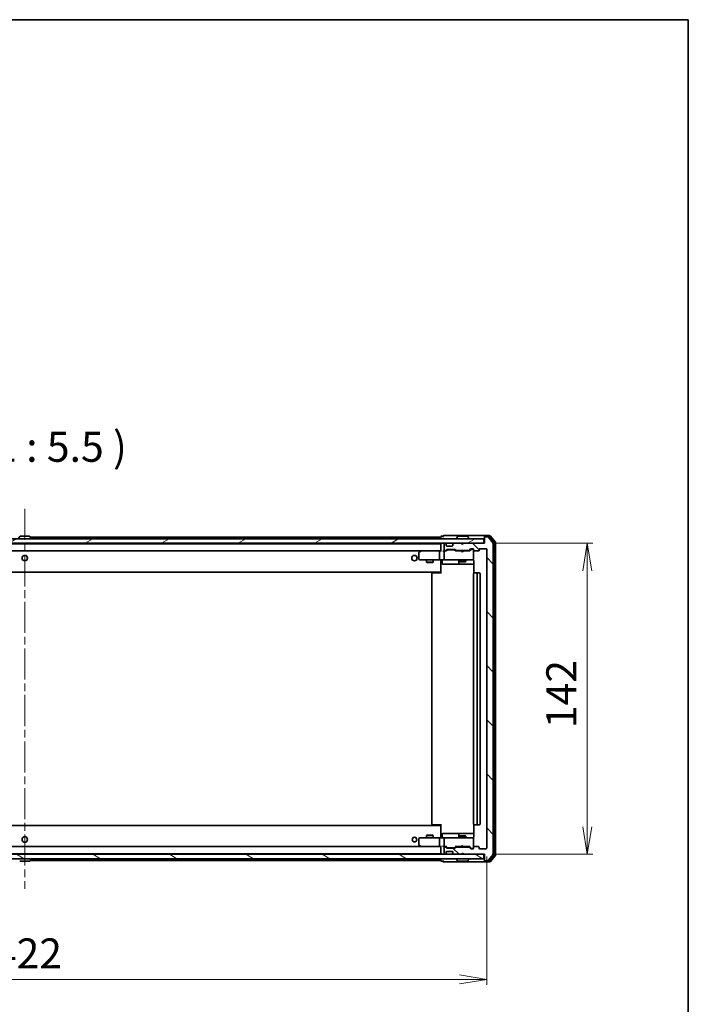
# Model space of a CAD drawing. Units: millimetres. Extents: x 36 to 9676, y 20 to 1566.
# Drawn here: x 2869 to 3174, y 1116 to 1566 of the extents above; entities that cross this region are included whole.
import ezdxf

# ---------------------------------------------------------------- set-up
doc = ezdxf.new("R2010")
doc.units = ezdxf.units.MM
doc.header["$LTSCALE"] = 2.5
doc.linetypes.add('CHAIN', pattern=[0.3543, 0.2362, -0.0295, 0.0591, -0.0295])
doc.layers.get('Defpoints').update_dxf_attribs({"lineweight": 25})
for name, color, linetype, lineweight in [('Border (ISO)', 7, 'Continuous', 35), ('Centerline (ISO)', 131, 'Continuous', 18), ('Dimension (ISO)', 7, 'Continuous', 18), ('Hatch (ISO)', 1, 'Continuous', 18), ('Symbol (ISO)', 7, 'Continuous', 18), ('Visible (ISO)', 7, 'Continuous', 35)]:
    doc.layers.add(name, color=color, linetype=linetype, lineweight=lineweight)
doc.styles.add('Note Text (TK)', font='MS PGothic.ttf')
doc.dimstyles.new('Default - Method 1b (TK)', dxfattribs={"dimscale": 2.5, "dimtxt": 2.5, "dimasz": 2.5, "dimexe": 1, "dimexo": 1.5, "dimgap": 1, "dimtad": 1, "dimdsep": 46, "dimtxsty": 'Note Text (TK)', "dimblk": 'OPEN', "dimcen": 0.09, "dimdle": 5, "dimclrd": 100, "dimclre": 100, "dimclrt": 7, "dimadec": 1, "dimazin": 1, "dimtfac": 1, "dimtmove": 0, "dimatfit": 3, "dimldrblk": 'OPEN', "dimfxl": 1, "dimtolj": 1, "dimlwd": -1, "dimlwe": -1, "dimarcsym": 0})

# ---------------------------------------------------------------- blocks, each defined once
blk = doc.blocks.new('Borders tk図枠')
at = {"layer": 'Border (ISO)'}
for p, q in [((14.5, 289), (405.5, 289)), ((405.5, 289), (405.5, 8))]:
    blk.add_line(p, q, dxfattribs=at)
blk = doc.blocks.new('_Open')
at = {"color": 0, "linetype": 'ByBlock', "lineweight": -2}
for p, q in [((-1, 0.167), (0, 0)), ((-1, -0.167), (0, 0)), ((0, 0), (-1, 0))]:
    blk.add_line(p, q, dxfattribs=at)
blk = doc.blocks.new('*D36')
at = {"layer": 'Defpoints', "color": 0}
for p in [(2660.18, 1187.21), (3082.18, 1187.21), (3082.18, 1127.31)]:
    blk.add_point(p, dxfattribs=at)
at = {"layer": 'Dimension (ISO)', "color": 100}
for p, q in [((2660.18, 1183.46), (2660.18, 1124.81)), ((3082.18, 1183.46), (3082.18, 1124.81)), ((2672.68, 1127.31), (3069.68, 1127.31))]:
    blk.add_line(p, q, dxfattribs=at)
at = {"layer": 'Dimension (ISO)', "color": 100, "xscale": 12.5, "yscale": 12.5, "zscale": 12.5, "rotation": 180}
blk.add_blockref('_Open', (2660.18, 1127.31), dxfattribs=at)
at = {"layer": 'Dimension (ISO)', "color": 100, "xscale": 12.5, "yscale": 12.5, "zscale": 12.5}
blk.add_blockref('_Open', (3082.18, 1127.31), dxfattribs=at)
at = {"layer": 'Dimension (ISO)', "color": 7, "insert": (2857.1, 1139.16), "char_height": 6.25, "attachment_point": 4, "style": 'Note Text (TK)'}
blk.add_mtext('\\A1;\\fMS PGothic|b0|i0;{\\H13.6950;422}', dxfattribs=at)
blk = doc.blocks.new('*D37')
at = {"layer": 'Defpoints', "color": 0}
for p in [(3080.88, 1326.41), (3128.09, 1326.41), (3080.88, 1184.41)]:
    blk.add_point(p, dxfattribs=at)
at = {"layer": 'Dimension (ISO)', "color": 100}
for p, q in [((3084.63, 1326.41), (3130.59, 1326.41)), ((3128.09, 1196.91), (3128.09, 1313.91)), ((3084.63, 1184.41), (3130.59, 1184.41))]:
    blk.add_line(p, q, dxfattribs=at)
at = {"layer": 'Dimension (ISO)', "color": 100, "xscale": 12.5, "yscale": 12.5, "zscale": 12.5}
for p, rotation in [((3128.09, 1326.41), 90), ((3128.09, 1184.41), 270)]:
    blk.add_blockref('_Open', p, dxfattribs=dict(at, rotation=rotation))
at = {"layer": 'Dimension (ISO)', "color": 7, "insert": (3116.24, 1242.02), "char_height": 6.25, "attachment_point": 4, "rotation": 90, "style": 'Note Text (TK)'}
blk.add_mtext('\\A1;\\fMS PGothic|b0|i0;{\\H13.6950;142}', dxfattribs=at)

msp = doc.modelspace()

# ---------------------------------------------------------------- hatches: boundary and pattern name
at = {"layer": 'Hatch (ISO)'}
h = msp.add_hatch(dxfattribs=at)
h.set_pattern_fill('ANSI31', color=256, scale=139.7, angle=-14.999978, style=0)
h.set_pattern_definition([(30, (944, -24), (-8.73126, 15.12297), [])])
h.paths.add_polyline_path([(2661.4836, 1328.4084), (2661.4836, 1326.4084), (3080.8836, 1326.4084), (3080.8836, 1328.4084)])
h = msp.add_hatch(dxfattribs=at)
h.set_pattern_fill('ANSI31', color=256, scale=139.7, angle=90.00021, style=0)
h.set_pattern_definition([(135.0002, (944, -24), (-12.34781, -12.3479), [])])
edge = h.paths.add_edge_path()
edge.add_ellipse((3081.4836, 1329.1084), major_axis=(-0.3, 0), ratio=1, start_angle=270, end_angle=360)
edge.add_line((3081.1836, 1329.1084), (3081.1836, 1326.4084))
edge.add_line((3081.1836, 1326.4084), (3071.6836, 1326.4084))
edge.add_line((3071.6836, 1326.4084), (3071.1836, 1325.9084))
edge.add_line((3071.1836, 1325.9084), (3070.6836, 1326.4084))
edge.add_line((3070.6836, 1326.4084), (3067.3079, 1326.4084))
edge.add_ellipse((3067.3079, 1326.1084), major_axis=(-0.3, 0), ratio=1, start_angle=270, end_angle=315)
edge.add_line((3067.0957, 1326.3205), (3066.7715, 1325.9963))
edge.add_ellipse((3066.9836, 1325.7841), major_axis=(-0.2121, -0.2121), ratio=1, start_angle=270, end_angle=315)
edge.add_line((3066.6836, 1325.7841), (3066.6836, 1325.4084))
edge.add_ellipse((3066.3836, 1325.4084), major_axis=(0, -0.3), ratio=1, start_angle=0, end_angle=90, ccw=False)
edge.add_line((3066.3836, 1325.1084), (3063.9836, 1325.1084))
edge.add_ellipse((3063.9836, 1325.4084), major_axis=(-0.3, 0), ratio=1, start_angle=0, end_angle=90, ccw=False)
edge.add_line((3063.6836, 1325.4084), (3063.6836, 1325.7841))
edge.add_ellipse((3063.3836, 1325.7841), major_axis=(0, 0.3), ratio=1, start_angle=270, end_angle=315)
edge.add_line((3063.5957, 1325.9963), (3063.2715, 1326.3205))
edge.add_ellipse((3063.0594, 1326.1084), major_axis=(-0.2121, 0.2121), ratio=1, start_angle=270, end_angle=315)
edge.add_line((3063.0594, 1326.4084), (3062.9836, 1326.4084))
edge.add_ellipse((3062.9836, 1326.1084), major_axis=(-0.3, 0), ratio=1, start_angle=270, end_angle=360)
edge.add_line((3062.6836, 1326.1084), (3062.6836, 1323.4084))
edge.add_ellipse((3062.9836, 1323.4084), major_axis=(0, -0.3), ratio=1, start_angle=270, end_angle=360)
edge.add_line((3062.9836, 1323.1084), (3063.3594, 1323.1084))
edge.add_ellipse((3063.3594, 1323.4084), major_axis=(0.3, 0), ratio=1, start_angle=270, end_angle=315)
edge.add_line((3063.5715, 1323.1963), (3063.8957, 1323.5205))
edge.add_ellipse((3064.1079, 1323.3084), major_axis=(0.2121, 0.2121), ratio=1, start_angle=45, end_angle=90, ccw=False)
edge.add_line((3064.1079, 1323.6084), (3067.6094, 1323.6084))
edge.add_ellipse((3067.6094, 1323.3084), major_axis=(0.3, 0), ratio=1, start_angle=45, end_angle=90, ccw=False)
edge.add_line((3067.8215, 1323.5205), (3068.1457, 1323.1963))
edge.add_ellipse((3068.3579, 1323.4084), major_axis=(0.2121, -0.2121), ratio=1, start_angle=270, end_angle=315)
edge.add_line((3068.3579, 1323.1084), (3074.0094, 1323.1084))
edge.add_ellipse((3074.0094, 1323.4084), major_axis=(0.3, 0), ratio=1, start_angle=270, end_angle=315)
edge.add_line((3074.2215, 1323.1963), (3074.8457, 1323.8205))
edge.add_ellipse((3075.0579, 1323.6084), major_axis=(0.2121, 0.2121), ratio=1, start_angle=45, end_angle=90, ccw=False)
edge.add_line((3075.0579, 1323.9084), (3075.8836, 1323.9084))
edge.add_ellipse((3075.8836, 1323.6084), major_axis=(0.3, 0), ratio=1, start_angle=0, end_angle=90, ccw=False)
edge.add_line((3076.1836, 1323.6084), (3076.1836, 1323.2084))
edge.add_ellipse((3076.4836, 1323.2084), major_axis=(0, -0.3), ratio=1, start_angle=270, end_angle=360)
edge.add_line((3076.4836, 1322.9084), (3078.3836, 1322.9084))
edge.add_ellipse((3078.3836, 1323.2084), major_axis=(0.3, 0), ratio=1, start_angle=270, end_angle=360)
edge.add_line((3078.6836, 1323.2084), (3078.6836, 1323.6084))
edge.add_ellipse((3078.9836, 1323.6084), major_axis=(0, 0.3), ratio=1, start_angle=0, end_angle=90, ccw=False)
edge.add_line((3078.9836, 1323.9084), (3081.8836, 1323.9084))
edge.add_ellipse((3081.8836, 1323.6084), major_axis=(0.3, 0), ratio=1, start_angle=0, end_angle=90, ccw=False)
edge.add_line((3082.1836, 1323.6084), (3082.1836, 1187.2084))
edge.add_ellipse((3081.8836, 1187.2084), major_axis=(0, -0.3), ratio=1, start_angle=0, end_angle=90, ccw=False)
edge.add_line((3081.8836, 1186.9084), (3078.9836, 1186.9084))
edge.add_ellipse((3078.9836, 1187.2084), major_axis=(-0.3, 0), ratio=1, start_angle=0, end_angle=90, ccw=False)
edge.add_line((3078.6836, 1187.2084), (3078.6836, 1187.6084))
edge.add_ellipse((3078.3836, 1187.6084), major_axis=(0, 0.3), ratio=1, start_angle=270, end_angle=360)
edge.add_line((3078.3836, 1187.9084), (3076.4836, 1187.9084))
edge.add_ellipse((3076.4836, 1187.6084), major_axis=(-0.3, 0), ratio=1, start_angle=270, end_angle=360)
edge.add_line((3076.1836, 1187.6084), (3076.1836, 1187.2084))
edge.add_ellipse((3075.8836, 1187.2084), major_axis=(0, -0.3), ratio=1, start_angle=0, end_angle=90, ccw=False)
edge.add_line((3075.8836, 1186.9084), (3075.0579, 1186.9084))
edge.add_ellipse((3075.0579, 1187.2084), major_axis=(-0.3, 0), ratio=1, start_angle=45, end_angle=90, ccw=False)
edge.add_line((3074.8457, 1186.9963), (3074.2215, 1187.6205))
edge.add_ellipse((3074.0094, 1187.4084), major_axis=(-0.2121, 0.2121), ratio=1, start_angle=270, end_angle=315)
edge.add_line((3074.0094, 1187.7084), (3068.3579, 1187.7084))
edge.add_ellipse((3068.3579, 1187.4084), major_axis=(-0.3, 0), ratio=1, start_angle=270, end_angle=315)
edge.add_line((3068.1457, 1187.6205), (3067.8215, 1187.2963))
edge.add_ellipse((3067.6094, 1187.5084), major_axis=(-0.2121, -0.2121), ratio=1, start_angle=45, end_angle=90, ccw=False)
edge.add_line((3067.6094, 1187.2084), (3064.1079, 1187.2084))
edge.add_ellipse((3064.1079, 1187.5084), major_axis=(-0.3, 0), ratio=1, start_angle=45, end_angle=90, ccw=False)
edge.add_line((3063.8957, 1187.2963), (3063.5715, 1187.6205))
edge.add_ellipse((3063.3594, 1187.4084), major_axis=(-0.2121, 0.2121), ratio=1, start_angle=270, end_angle=315)
edge.add_line((3063.3594, 1187.7084), (3062.9836, 1187.7084))
edge.add_ellipse((3062.9836, 1187.4084), major_axis=(-0.3, 0), ratio=1, start_angle=270, end_angle=360)
edge.add_line((3062.6836, 1187.4084), (3062.6836, 1184.7084))
edge.add_ellipse((3062.9836, 1184.7084), major_axis=(0, -0.3), ratio=1, start_angle=270, end_angle=360)
edge.add_line((3062.9836, 1184.4084), (3063.0594, 1184.4084))
edge.add_ellipse((3063.0594, 1184.7084), major_axis=(0.3, 0), ratio=1, start_angle=270, end_angle=315)
edge.add_line((3063.2715, 1184.4963), (3063.5957, 1184.8205))
edge.add_ellipse((3063.3836, 1185.0327), major_axis=(0.2121, 0.2121), ratio=1, start_angle=270, end_angle=315)
edge.add_line((3063.6836, 1185.0327), (3063.6836, 1185.4084))
edge.add_ellipse((3063.9836, 1185.4084), major_axis=(0, 0.3), ratio=1, start_angle=0, end_angle=90, ccw=False)
edge.add_line((3063.9836, 1185.7084), (3066.3836, 1185.7084))
edge.add_ellipse((3066.3836, 1185.4084), major_axis=(0.3, 0), ratio=1, start_angle=0, end_angle=90, ccw=False)
edge.add_line((3066.6836, 1185.4084), (3066.6836, 1185.0327))
edge.add_ellipse((3066.9836, 1185.0327), major_axis=(0, -0.3), ratio=1, start_angle=270, end_angle=315)
edge.add_line((3066.7715, 1184.8205), (3067.0957, 1184.4963))
edge.add_ellipse((3067.3079, 1184.7084), major_axis=(0.2121, -0.2121), ratio=1, start_angle=270, end_angle=315)
edge.add_line((3067.3079, 1184.4084), (3070.6836, 1184.4084))
edge.add_line((3070.6836, 1184.4084), (3071.1836, 1184.9084))
edge.add_line((3071.1836, 1184.9084), (3071.6836, 1184.4084))
edge.add_line((3071.6836, 1184.4084), (3081.1836, 1184.4084))
edge.add_line((3081.1836, 1184.4084), (3081.1836, 1181.7084))
edge.add_ellipse((3081.4836, 1181.7084), major_axis=(0, -0.3), ratio=1, start_angle=270, end_angle=360)
edge.add_line((3081.4836, 1181.4084), (3082.5431, 1181.4084))
edge.add_ellipse((3082.5431, 1181.7084), major_axis=(0.3, 0), ratio=1, start_angle=270, end_angle=320.194429)
edge.add_line((3082.7736, 1181.5163), (3085.1141, 1184.325))
edge.add_ellipse((3084.8836, 1184.517), major_axis=(0.1921, 0.2305), ratio=1, start_angle=270, end_angle=309.805571)
edge.add_line((3085.1836, 1184.517), (3085.1836, 1326.2998))
edge.add_ellipse((3084.8836, 1326.2998), major_axis=(0, 0.3), ratio=1, start_angle=270, end_angle=309.805571)
edge.add_line((3085.1141, 1326.4918), (3082.7736, 1329.3005))
edge.add_ellipse((3082.5431, 1329.1084), major_axis=(-0.1921, 0.2305), ratio=1, start_angle=270, end_angle=320.194429)
edge.add_line((3082.5431, 1329.4084), (3081.4836, 1329.4084))
h = msp.add_hatch(dxfattribs=at)
h.set_pattern_fill('ANSI31', color=256, scale=139.7, angle=105.000246, style=0)
h.set_pattern_definition([(150.00025, (944, -24), (-8.73119, -15.123), [])])
h.paths.add_polyline_path([(2661.4836, 1184.4084), (2661.4836, 1182.4084), (3080.8836, 1182.4084), (3080.8836, 1184.4084)])

# ---------------------------------------------------------------- linework, layer by layer
at = {"layer": 'Centerline (ISO)', "linetype": 'CHAIN', "ltscale": 23.990969}
msp.add_line((2871.1836, 1342.1584), (2871.1836, 1168.6584), dxfattribs=at)
at = {"layer": 'Visible (ISO)'}
for p, q in [((3080.8836, 1328.4084), (2661.4836, 1328.4084)), ((2661.4836, 1326.4084), (3080.8836, 1326.4084)), ((2868.8745, 1329.5174), (2868.3159, 1328.6581)), ((2873.3251, 1329.6084), (2869.0422, 1329.6084)), ((2869.6836, 1326.2084), (2869.6836, 1326.4084)), ((2872.6836, 1326.2084), (2872.6836, 1326.4084)), ((2873.4928, 1329.5174), (2874.0513, 1328.6581)), ((3061.1836, 1329.2084), (2873.6936, 1329.2084)), ((2874.0836, 1328.5084), (2874.0836, 1328.5491)), ((3061.1836, 1329.3084), (3061.1836, 1329.2084)), ((3061.1836, 1329.2084), (3061.1836, 1328.9084)), ((3061.1836, 1328.9084), (3061.1836, 1328.4084)), ((3061.1836, 1326.4084), (3061.1836, 1326.2084)), ((3062.1836, 1329.6084), (3061.4836, 1329.6084)), ((3066.1836, 1329.9084), (3062.4836, 1329.9084)), ((3063.0594, 1326.4084), (3062.9836, 1326.4084)), ((3063.5957, 1325.9963), (3063.2715, 1326.3205)), ((3081.4836, 1329.9084), (3066.1836, 1329.9084)), ((3067.0957, 1326.3205), (3066.7715, 1325.9963)), ((3070.6836, 1326.4084), (3067.3079, 1326.4084)), ((3068.2836, 1328.5084), (3068.2836, 1328.5491)), ((3068.8745, 1329.5174), (3068.3159, 1328.6581)), ((3073.3251, 1329.6084), (3069.0422, 1329.6084)), ((3071.1836, 1325.9084), (3070.6836, 1326.4084)), ((3071.6836, 1326.4084), (3071.1836, 1325.9084)), ((3081.1836, 1326.4084), (3071.6836, 1326.4084)), ((3073.4928, 1329.5174), (3074.0513, 1328.6581)), ((3074.0836, 1328.5084), (3074.0836, 1328.5491)), ((3080.8836, 1326.4084), (3080.8836, 1328.4084)), ((3081.1836, 1329.3084), (3081.1836, 1329.6084)), ((3081.1836, 1329.3084), (3081.1836, 1329.1084)), ((3081.1836, 1329.1084), (3081.1836, 1326.4084)), ((3083.5431, 1329.9084), (3081.4836, 1329.9084)), ((3083.1423, 1329.6084), (3081.4836, 1329.6084)), ((3082.5431, 1329.4084), (3081.4836, 1329.4084)), ((3085.1141, 1326.4918), (3082.7736, 1329.3005)), ((3085.6141, 1326.8108), (3083.3727, 1329.5005)), ((3086.1141, 1326.9918), (3083.7736, 1329.8005)), ((3085.1836, 1184.517), (3085.1836, 1326.2998)), ((3085.6836, 1184.198), (3085.6836, 1326.6188)), ((3086.1836, 1184.017), (3086.1836, 1326.7998)), ((3061.1836, 1326.2084), (2681.1836, 1326.2084)), ((2681.5594, 1322.9084), (3060.8079, 1322.9084)), ((3051.1836, 1322.0584), (3051.1836, 1319.2084)), ((3052.037, 1322.8484), (3051.3036, 1322.2984)), ((3052.117, 1322.9084), (3052.037, 1322.8484)), ((3052.247, 1322.6084), (3052.0914, 1322.764)), ((3060.8079, 1322.9084), (3052.217, 1322.9084)), ((3060.6836, 1322.6084), (3060.6836, 1319.2084)), ((3061.1836, 1322.9084), (3060.8079, 1322.9084)), ((3061.1836, 1326.2084), (3061.1836, 1326.1084)), ((3061.1836, 1326.1084), (3061.1836, 1322.8205)), ((3062.9836, 1322.9084), (3062.6079, 1322.9084)), ((3062.6836, 1326.1084), (3062.6836, 1323.4084)), ((3062.6836, 1322.6084), (3062.6836, 1319.2084)), ((3062.9836, 1323.1084), (3063.3594, 1323.1084)), ((3063.8597, 1322.9084), (3062.9836, 1322.9084)), ((3063.5715, 1323.1963), (3063.8957, 1323.5205)), ((3063.6162, 1325.9758), (3063.5957, 1325.9963)), ((3063.6836, 1325.4084), (3063.6836, 1325.7841)), ((3063.6836, 1322.9084), (3064.0957, 1323.3205)), ((3066.3836, 1325.1084), (3063.9836, 1325.1084)), ((3064.1079, 1323.6084), (3067.6094, 1323.6084)), ((3064.4513, 1323.4084), (3064.3079, 1323.4084)), ((3067.2659, 1323.4084), (3064.4513, 1323.4084)), ((3066.6836, 1325.7841), (3066.6836, 1325.4084)), ((3066.7715, 1325.9963), (3066.751, 1325.9758)), ((3067.4093, 1323.4084), (3067.2659, 1323.4084)), ((3067.6215, 1323.3205), (3068.0336, 1322.9084)), ((3067.8215, 1323.5205), (3068.1457, 1323.1963)), ((3070.6836, 1322.9084), (3067.8575, 1322.9084)), ((3068.3579, 1323.1084), (3074.0094, 1323.1084)), ((3069.6836, 1323.1084), (3069.6836, 1322.9084)), ((3070.7436, 1322.8484), (3070.6836, 1322.9084)), ((3071.1836, 1322.4084), (3070.7436, 1322.8484)), ((3071.1836, 1322.4084), (3071.6236, 1322.8484)), ((3071.6836, 1322.9084), (3071.6236, 1322.8484)), ((3074.5097, 1322.9084), (3071.6836, 1322.9084)), ((3072.6836, 1323.1084), (3072.6836, 1322.9084)), ((3074.2215, 1323.1963), (3074.8457, 1323.8205)), ((3074.3336, 1322.9084), (3075.0457, 1323.6205)), ((3075.0579, 1323.9084), (3075.8836, 1323.9084)), ((3075.3944, 1323.7084), (3075.2579, 1323.7084)), ((3075.8836, 1323.7084), (3075.3944, 1323.7084)), ((3076.1836, 1323.6084), (3076.1836, 1323.2084)), ((3076.1836, 1319.2084), (3076.1836, 1323.2084)), ((3076.4836, 1322.9084), (3078.3836, 1322.9084)), ((3078.6836, 1323.2084), (3078.6836, 1323.6084)), ((3078.9836, 1323.9084), (3081.8836, 1323.9084)), ((3082.1836, 1323.6084), (3082.1836, 1187.2084)), ((3051.4836, 1318.9084), (3052.247, 1318.9084)), ((3052.247, 1318.9084), (3060.8079, 1318.9084)), ((3054.6836, 1318.9084), (3054.6836, 1317.8584)), ((3054.6836, 1317.8584), (3057.6836, 1317.8584)), ((3054.9903, 1317.705), (3054.6836, 1317.8584)), ((3057.3769, 1317.705), (3054.9903, 1317.705)), ((3057.3769, 1317.705), (3057.6836, 1317.8584)), ((3057.6836, 1318.9084), (3057.6836, 1317.8584)), ((3062.9836, 1318.9084), (3060.8079, 1318.9084)), ((3061.1836, 1318.6834), (3061.1836, 1318.9007)), ((3061.1836, 1318.6834), (3061.1836, 1313.5084)), ((3061.7849, 1318.6084), (3061.7849, 1317.2084)), ((3062.9836, 1318.9084), (3063.8018, 1318.9084)), ((3063.8018, 1318.9084), (3074.9982, 1318.9084)), ((3069.3891, 1318.6084), (3069.3891, 1317.2084)), ((3069.6836, 1318.9084), (3069.6836, 1318.0584)), ((3069.6836, 1318.0584), (3072.6836, 1318.0584)), ((3069.9903, 1317.905), (3069.6836, 1318.0584)), ((3072.3769, 1317.905), (3069.9903, 1317.905)), ((3072.3769, 1317.905), (3072.6836, 1318.0584)), ((3072.6836, 1318.9084), (3072.6836, 1318.0584)), ((3074.9982, 1318.9084), (3075.8836, 1318.9084)), ((3076.1836, 1319.1851), (3076.1836, 1319.2084)), ((3076.2734, 1318.4084), (3076.2734, 1312.8225)), ((2681.1836, 1313.2084), (3061.1836, 1313.2084)), ((3057.4836, 1312.9084), (3057.5422, 1312.9084)), ((3058.2493, 1312.9084), (3057.5422, 1312.9084)), ((3058.2493, 1312.9084), (3058.3907, 1312.9084)), ((3060.7694, 1312.9084), (3058.3907, 1312.9084)), ((3060.7694, 1312.9084), (3061.1836, 1312.9084)), ((3060.9336, 1312.9084), (3060.9336, 1313.2084)), ((3061.1836, 1313.5084), (3061.1836, 1313.2943)), ((3061.1836, 1312.6084), (3061.1836, 1313.2943)), ((3062.0849, 1316.9084), (3066.0146, 1316.9084)), ((3066.0146, 1316.9084), (3069.6891, 1316.9084)), ((3069.6891, 1316.9084), (3069.8607, 1316.9084)), ((3069.8607, 1316.9084), (3076.2734, 1316.9084)), ((3076.4836, 1312.9084), (3076.5422, 1312.9084)), ((3077.2493, 1312.9084), (3076.5422, 1312.9084)), ((3077.2493, 1312.9084), (3077.3907, 1312.9084)), ((3077.5836, 1312.9084), (3077.3907, 1312.9084)), ((3078.8836, 1312.9084), (3077.5836, 1312.9084)), ((3057.1836, 1312.6084), (3057.1836, 1198.2084)), ((3076.1836, 1312.6084), (3076.1836, 1198.2084)), ((3077.8836, 1198.2084), (3077.8836, 1312.6084)), ((3079.1836, 1198.2084), (3079.1836, 1312.6084)), ((3061.1836, 1197.6084), (2681.1836, 1197.6084)), ((3057.5422, 1197.9084), (3057.4836, 1197.9084)), ((3057.5422, 1197.9084), (3058.2493, 1197.9084)), ((3058.3907, 1197.9084), (3058.2493, 1197.9084)), ((3058.3907, 1197.9084), (3060.7694, 1197.9084)), ((3061.1836, 1197.9084), (3060.7694, 1197.9084)), ((3060.9336, 1197.6084), (3060.9336, 1197.9084)), ((3061.1836, 1197.5225), (3061.1836, 1198.2084)), ((3061.1836, 1197.5225), (3061.1836, 1197.3084)), ((3061.1836, 1197.3084), (3061.1836, 1192.1334)), ((3076.2734, 1197.9943), (3076.2734, 1192.4084)), ((3076.5422, 1197.9084), (3076.4836, 1197.9084)), ((3076.5422, 1197.9084), (3077.2493, 1197.9084)), ((3077.3907, 1197.9084), (3077.2493, 1197.9084)), ((3077.3907, 1197.9084), (3077.5836, 1197.9084)), ((3077.5836, 1197.9084), (3078.8836, 1197.9084)), ((3051.1836, 1191.6084), (3051.1836, 1188.7584)), ((3052.247, 1191.9084), (3051.4836, 1191.9084)), ((3060.8079, 1191.9084), (3052.247, 1191.9084)), ((3054.9903, 1193.1118), (3054.6836, 1192.9584)), ((3057.6836, 1192.9584), (3054.6836, 1192.9584)), ((3054.6836, 1191.9084), (3054.6836, 1192.9584)), ((3054.9903, 1193.1118), (3057.3769, 1193.1118)), ((3057.3769, 1193.1118), (3057.6836, 1192.9584)), ((3057.6836, 1191.9084), (3057.6836, 1192.9584)), ((3060.6836, 1191.6084), (3060.6836, 1188.2084)), ((3060.8079, 1191.9084), (3062.9836, 1191.9084)), ((3061.1836, 1191.9161), (3061.1836, 1192.1334)), ((3061.7849, 1192.2084), (3061.7849, 1193.6084)), ((3066.0146, 1193.9084), (3062.0849, 1193.9084)), ((3062.6836, 1191.6084), (3062.6836, 1188.2084)), ((3063.8018, 1191.9084), (3062.9836, 1191.9084)), ((3074.9982, 1191.9084), (3063.8018, 1191.9084)), ((3069.6891, 1193.9084), (3066.0146, 1193.9084)), ((3069.3891, 1193.6084), (3069.3891, 1192.2084)), ((3069.9903, 1192.9118), (3069.6836, 1192.7584)), ((3072.6836, 1192.7584), (3069.6836, 1192.7584)), ((3069.6836, 1191.9084), (3069.6836, 1192.7584)), ((3069.8607, 1193.9084), (3069.6891, 1193.9084)), ((3076.2734, 1193.9084), (3069.8607, 1193.9084)), ((3069.9903, 1192.9118), (3072.3769, 1192.9118)), ((3072.3769, 1192.9118), (3072.6836, 1192.7584)), ((3072.6836, 1191.9084), (3072.6836, 1192.7584)), ((3075.8836, 1191.9084), (3074.9982, 1191.9084)), ((3076.1836, 1191.6084), (3076.1836, 1191.6317)), ((3076.1836, 1187.6084), (3076.1836, 1191.6084)), ((3060.8079, 1187.9084), (2681.5594, 1187.9084)), ((3051.3036, 1188.5184), (3052.037, 1187.9684)), ((3052.037, 1187.9684), (3052.117, 1187.9084)), ((3052.247, 1188.2084), (3052.0914, 1188.0528)), ((3052.217, 1187.9084), (3060.8079, 1187.9084)), ((3060.8079, 1187.9084), (3061.1836, 1187.9084)), ((3061.1836, 1187.9963), (3061.1836, 1184.7084)), ((3062.6079, 1187.9084), (3062.9836, 1187.9084)), ((3062.6836, 1187.4084), (3062.6836, 1184.7084)), ((3062.9836, 1187.9084), (3063.8597, 1187.9084)), ((3063.3594, 1187.7084), (3062.9836, 1187.7084)), ((3063.8957, 1187.2963), (3063.5715, 1187.6205)), ((3064.0957, 1187.4963), (3063.6836, 1187.9084)), ((3067.6094, 1187.2084), (3064.1079, 1187.2084)), ((3064.3079, 1187.4084), (3064.4513, 1187.4084)), ((3064.4513, 1187.4084), (3067.2659, 1187.4084)), ((3067.2659, 1187.4084), (3067.4093, 1187.4084)), ((3067.6215, 1187.4963), (3068.0336, 1187.9084)), ((3068.1457, 1187.6205), (3067.8215, 1187.2963)), ((3067.8575, 1187.9084), (3070.6836, 1187.9084)), ((3074.0094, 1187.7084), (3068.3579, 1187.7084)), ((3069.6836, 1187.7084), (3069.6836, 1187.9084)), ((3070.6836, 1187.9084), (3070.7436, 1187.9684)), ((3071.1836, 1188.4084), (3070.7436, 1187.9684)), ((3071.1836, 1188.4084), (3071.6236, 1187.9684)), ((3071.6236, 1187.9684), (3071.6836, 1187.9084)), ((3071.6836, 1187.9084), (3074.5097, 1187.9084)), ((3072.6836, 1187.7084), (3072.6836, 1187.9084)), ((3074.8457, 1186.9963), (3074.2215, 1187.6205)), ((3074.3336, 1187.9084), (3075.0457, 1187.1963)), ((3075.8836, 1186.9084), (3075.0579, 1186.9084)), ((3075.2579, 1187.1084), (3075.3944, 1187.1084)), ((3075.3944, 1187.1084), (3075.8836, 1187.1084)), ((3076.1836, 1187.6084), (3076.1836, 1187.2084)), ((3078.3836, 1187.9084), (3076.4836, 1187.9084)), ((3078.6836, 1187.2084), (3078.6836, 1187.6084)), ((3081.8836, 1186.9084), (3078.9836, 1186.9084)), ((3080.8836, 1184.4084), (2661.4836, 1184.4084)), ((2661.4836, 1182.4084), (3080.8836, 1182.4084)), ((2681.1836, 1184.6084), (3061.1836, 1184.6084)), ((2869.6836, 1184.6084), (2869.6836, 1184.4084)), ((2872.6836, 1184.6084), (2872.6836, 1184.4084)), ((3061.1836, 1184.7084), (3061.1836, 1184.6084)), ((3061.1836, 1184.6084), (3061.1836, 1184.4084)), ((3061.1836, 1182.4084), (3061.1836, 1181.9084)), ((3062.9836, 1184.4084), (3063.0594, 1184.4084)), ((3063.2715, 1184.4963), (3063.5957, 1184.8205)), ((3063.5957, 1184.8205), (3063.6162, 1184.841)), ((3063.6836, 1185.0327), (3063.6836, 1185.4084)), ((3063.9836, 1185.7084), (3066.3836, 1185.7084)), ((3066.6836, 1185.4084), (3066.6836, 1185.0327)), ((3066.751, 1184.841), (3066.7715, 1184.8205)), ((3066.7715, 1184.8205), (3067.0957, 1184.4963)), ((3067.3079, 1184.4084), (3070.6836, 1184.4084)), ((3070.6836, 1184.4084), (3071.1836, 1184.9084)), ((3071.1836, 1184.9084), (3071.6836, 1184.4084)), ((3071.6836, 1184.4084), (3081.1836, 1184.4084)), ((3080.8836, 1182.4084), (3080.8836, 1184.4084)), ((3081.1836, 1184.4084), (3081.1836, 1181.7084)), ((3082.7736, 1181.5163), (3085.1141, 1184.325)), ((3083.3727, 1181.3163), (3085.6141, 1184.006)), ((3083.7736, 1181.0163), (3086.1141, 1183.825)), ((2869.0422, 1181.2084), (2873.3251, 1181.2084)), ((2873.4928, 1181.2994), (2874.0513, 1182.1587)), ((2873.6936, 1181.6084), (3061.1836, 1181.6084)), ((2874.0836, 1182.3084), (2874.0836, 1182.2677)), ((3061.1836, 1181.9084), (3061.1836, 1181.6084)), ((3061.1836, 1181.6084), (3061.1836, 1181.5084)), ((3061.4836, 1181.2084), (3062.1836, 1181.2084)), ((3062.4836, 1180.9084), (3066.1836, 1180.9084)), ((3066.1836, 1180.9084), (3081.4836, 1180.9084)), ((3068.2836, 1182.3084), (3068.2836, 1182.2677)), ((3068.8745, 1181.2994), (3068.3159, 1182.1587)), ((3069.0422, 1181.2084), (3073.3251, 1181.2084)), ((3073.4928, 1181.2994), (3074.0513, 1182.1587)), ((3074.0836, 1182.3084), (3074.0836, 1182.2677)), ((3081.1836, 1181.7084), (3081.1836, 1181.5084)), ((3081.1836, 1181.2084), (3081.1836, 1181.5084)), ((3081.4836, 1181.4084), (3082.5431, 1181.4084)), ((3081.4836, 1181.2084), (3083.1423, 1181.2084)), ((3081.4836, 1180.9084), (3083.5431, 1180.9084))]:
    msp.add_line(p, q, dxfattribs=at)
for centre, radius in [((2871.1836, 1319.6584), 1.25), ((3049.1836, 1319.6584), 1.25), ((2871.1836, 1191.1584), 1.25), ((3049.1836, 1191.1084), 1.0564)]:
    msp.add_circle(centre, radius, dxfattribs=at)
for centre, radius, start, end in [((2869.0422, 1329.4084), 0.2, 90, 146.976132), ((2873.3251, 1329.4084), 0.2, 33.023868, 90), ((2873.9836, 1328.5084), 0.1, 270, 0), ((2873.8836, 1328.5491), 0.2, 0, 33.023868), ((3061.4836, 1329.3084), 0.3, 90, 180), ((3061.4836, 1326.1084), 0.3, 90, 180), ((3062.4836, 1329.6084), 0.3, 90, 180), ((3062.4836, 1329.6084), 0.3, 180, 270), ((3062.9836, 1326.1084), 0.3, 90, 180), ((3063.0594, 1326.1084), 0.3, 45, 90), ((3067.3079, 1326.1084), 0.3, 90, 135), ((3068.4836, 1328.5491), 0.2, 146.976132, 180), ((3068.3836, 1328.5084), 0.1, 180, 270), ((3069.0422, 1329.4084), 0.2, 90, 146.976132), ((3073.3251, 1329.4084), 0.2, 33.023868, 90), ((3073.9836, 1328.5084), 0.1, 270, 0), ((3073.8836, 1328.5491), 0.2, 0, 33.023868), ((3081.4836, 1329.6084), 0.3, 90, 180), ((3081.4836, 1329.3084), 0.3, 90, 180), ((3081.4836, 1329.1084), 0.3, 90, 180), ((3082.5431, 1329.1084), 0.3, 39.805571, 90), ((3083.1423, 1329.3084), 0.3, 39.805571, 90), ((3083.5431, 1329.6084), 0.3, 39.805571, 90), ((3084.8836, 1326.2998), 0.3, 0, 39.805571), ((3085.3836, 1326.6188), 0.3, 0, 39.805571), ((3085.8836, 1326.7998), 0.3, 0, 39.805571), ((3051.4836, 1322.0584), 0.3, 126.869898, 180), ((3052.217, 1322.6084), 0.3, 113.437984, 126.869898), ((3052.217, 1322.6084), 0.3, 90, 113.437984), ((3062.9836, 1323.4084), 0.3, 180, 270), ((3062.9836, 1322.6084), 0.3, 148.755545, 180), ((3062.9836, 1322.6084), 0.3, 90, 113.437996), ((3063.3594, 1323.4084), 0.3, 270, 315), ((3063.3836, 1325.7841), 0.3, 0, 45), ((3063.9836, 1325.4084), 0.3, 180, 270), ((3064.1079, 1323.3084), 0.3, 90, 135), ((3066.3836, 1325.4084), 0.3, 270, 0), ((3066.9836, 1325.7841), 0.3, 135, 180), ((3067.6094, 1323.3084), 0.3, 45, 90), ((3068.3579, 1323.4084), 0.3, 225, 270), ((3074.0094, 1323.4084), 0.3, 270, 315), ((3075.0579, 1323.6084), 0.3, 90, 135), ((3075.8836, 1323.6084), 0.3, 0, 90), ((3075.8836, 1323.4084), 0.3, 0, 90), ((3076.4836, 1323.2084), 0.3, 180, 270), ((3078.3836, 1323.2084), 0.3, 270, 0), ((3078.9836, 1323.6084), 0.3, 90, 180), ((3081.8836, 1323.6084), 0.3, 0, 90), ((3051.4836, 1319.2084), 0.3, 180, 270), ((3061.4849, 1318.6084), 0.3, 0, 90), ((3062.9836, 1319.2084), 0.3, 180, 270), ((3069.0891, 1318.6084), 0.3, 0, 90), ((3075.6836, 1318.4084), 0.5, 75.522488, 90), ((3075.8836, 1319.183), 0.3, 255.522488, 0), ((3075.8836, 1319.2084), 0.3, 270, 0), ((3057.4836, 1312.6084), 0.3, 90, 180), ((3062.0849, 1317.2084), 0.3, 180, 270), ((3069.6891, 1317.2084), 0.3, 180, 270), ((3076.4836, 1312.6084), 0.3, 90, 180), ((3077.5836, 1312.6084), 0.3, 0, 90), ((3078.8836, 1312.6084), 0.3, 0, 90), ((3057.4836, 1198.2084), 0.3, 180, 270), ((3076.4836, 1198.2084), 0.3, 180, 270), ((3077.5836, 1198.2084), 0.3, 270, 0), ((3078.8836, 1198.2084), 0.3, 270, 0), ((3051.4836, 1191.6084), 0.3, 90, 180), ((3061.4849, 1192.2084), 0.3, 270, 0), ((3062.0849, 1193.6084), 0.3, 90, 180), ((3062.9836, 1191.6084), 0.3, 90, 180), ((3069.0891, 1192.2084), 0.3, 270, 0), ((3069.6891, 1193.6084), 0.3, 90, 180), ((3075.6836, 1192.4084), 0.5, 270, 284.477512), ((3075.8836, 1191.6338), 0.3, 0, 104.477512), ((3075.8836, 1191.6084), 0.3, 0, 90), ((3051.4836, 1188.7584), 0.3, 180, 233.130102), ((3052.217, 1188.2084), 0.3, 233.130102, 246.562021), ((3052.217, 1188.2084), 0.3, 246.562004, 270), ((3062.9836, 1188.2084), 0.3, 180, 211.244455), ((3062.9836, 1187.4084), 0.3, 90, 180), ((3062.9836, 1188.2084), 0.3, 246.562016, 270), ((3063.3594, 1187.4084), 0.3, 45, 90), ((3064.1079, 1187.5084), 0.3, 225, 270), ((3067.6094, 1187.5084), 0.3, 270, 315), ((3068.3579, 1187.4084), 0.3, 90, 135), ((3074.0094, 1187.4084), 0.3, 45, 90), ((3075.0579, 1187.2084), 0.3, 225, 270), ((3075.8836, 1187.4084), 0.3, 270, 0), ((3075.8836, 1187.2084), 0.3, 270, 0), ((3076.4836, 1187.6084), 0.3, 90, 180), ((3078.3836, 1187.6084), 0.3, 0, 90), ((3078.9836, 1187.2084), 0.3, 180, 270), ((3081.8836, 1187.2084), 0.3, 270, 0), ((2873.9836, 1182.3084), 0.1, 0, 90), ((3061.4836, 1184.7084), 0.3, 180, 270), ((3062.9836, 1184.7084), 0.3, 180, 270), ((3063.0594, 1184.7084), 0.3, 270, 315), ((3063.3836, 1185.0327), 0.3, 315, 0), ((3063.9836, 1185.4084), 0.3, 90, 180), ((3066.3836, 1185.4084), 0.3, 0, 90), ((3066.9836, 1185.0327), 0.3, 180, 225), ((3067.3079, 1184.7084), 0.3, 225, 270), ((3068.3836, 1182.3084), 0.1, 90, 180), ((3073.9836, 1182.3084), 0.1, 0, 90), ((3084.8836, 1184.517), 0.3, 320.194429, 0), ((3085.3836, 1184.198), 0.3, 320.194429, 0), ((3085.8836, 1184.017), 0.3, 320.194429, 0), ((2869.0422, 1181.4084), 0.2, 213.023868, 270), ((2873.3251, 1181.4084), 0.2, 270, 326.976132), ((2873.8836, 1182.2677), 0.2, 326.976132, 0), ((3061.4836, 1181.5084), 0.3, 180, 270), ((3062.4836, 1181.2084), 0.3, 90, 180), ((3062.4836, 1181.2084), 0.3, 180, 270), ((3068.4836, 1182.2677), 0.2, 180, 213.023868), ((3069.0422, 1181.4084), 0.2, 213.023868, 270), ((3073.3251, 1181.4084), 0.2, 270, 326.976132), ((3073.8836, 1182.2677), 0.2, 326.976132, 0), ((3081.4836, 1181.7084), 0.3, 180, 270), ((3081.4836, 1181.5084), 0.3, 180, 270), ((3081.4836, 1181.2084), 0.3, 180, 270), ((3082.5431, 1181.7084), 0.3, 270, 320.194429), ((3083.1423, 1181.5084), 0.3, 270, 320.194429), ((3083.5431, 1181.2084), 0.3, 270, 320.194429)]:
    msp.add_arc(centre, radius, start, end, dxfattribs=at)
for centre, major_axis, ratio, start_param, end_param in [((3052.247, 1322.6309), (0.2411, 0.4823), 0.37002441, 1.47901306, 1.75373989), ((3060.8079, 1322.6084), (0, -0.3), 0.41421356, 3.14159265, 4.71238898), ((3061.4836, 1322.6084), (-0.2772, 0.2772), 0.41421356, 0.39269908, 1.17809725), ((3062.3079, 1322.6084), (-0.2772, -0.2772), 0.41421356, 4.3196899, 5.10508806), ((3062.6079, 1322.6084), (-0.4243, 0), 0.70710678, 4.71238898, 5.49778714), ((3062.9836, 1322.6309), (-0.2515, 0.483), 0.33843751, 1.12161563, 1.39634246), ((3063.0158, 1322.6084), (-0.6487, 0.2044), 0.33843751, 4.81863915, 5.05307036), ((3063.9628, 1322.6084), (0.1246, -0.2958), 0.40041045, 2.33106693, 2.97456804), ((3064.3079, 1323.1084), (-0.3, 0), 0.99985076, 4.71238898, 5.49786177), ((3067.4093, 1323.1084), (0.3, 0), 0.99985076, 0.78532354, 1.57079633), ((3067.7544, 1322.6084), (-0.1246, -0.2958), 0.40041045, 3.30861727, 3.95211838), ((3074.6128, 1322.6084), (0.1246, -0.2958), 0.40041045, 2.33106693, 2.97456804), ((3075.2579, 1323.4084), (-0.3, 0), 0.99985076, 4.71238898, 5.49786177), ((3060.8079, 1319.2084), (0, -0.3), 0.41421356, 4.71238898, 6.28318531), ((3060.8079, 1191.6084), (0, -0.3), 0.41421356, 3.14159265, 4.71238898), ((3052.247, 1188.1858), (0.2411, -0.4823), 0.37002441, 4.52944541, 4.80417225), ((3060.8079, 1188.2084), (0, -0.3), 0.41421356, 4.71238898, 6.28318531), ((3061.4836, 1188.2084), (0.2772, 0.2772), 0.41421356, 1.96349541, 2.74889357), ((3062.3079, 1188.2084), (-0.2772, 0.2772), 0.41421356, 1.17809725, 1.96349541), ((3062.6079, 1188.2084), (-0.4243, 0), 0.70710678, 0.78539816, 1.57079633), ((3062.9836, 1188.1858), (-0.2515, -0.483), 0.33843751, 4.88684285, 5.16156968), ((3063.0158, 1188.2084), (-0.6487, -0.2044), 0.33843751, 1.23011504, 1.46454615), ((3063.9628, 1188.2084), (0.1246, 0.2958), 0.40041045, 3.30861727, 3.95211838), ((3064.3079, 1187.7084), (-0.3, 0), 0.99985076, 0.78532354, 1.57079633), ((3067.4093, 1187.7084), (0.3, 0), 0.99985076, 4.71238898, 5.49786177), ((3067.7544, 1188.2084), (-0.1246, 0.2958), 0.40041045, 2.33106693, 2.97456804), ((3074.6128, 1188.2084), (0.1246, 0.2958), 0.40041045, 3.30861727, 3.95211838), ((3075.2579, 1187.4084), (-0.3, 0), 0.99985076, 0.78532354, 1.57079633)]:
    msp.add_ellipse(centre, major_axis=major_axis, ratio=ratio, start_param=start_param, end_param=end_param, dxfattribs=at)
for points, knots in [([(3052.0976, 1322.8836), (3052.0967, 1322.8812), (3052.0958, 1322.8787), (3052.0905, 1322.8615), (3052.088, 1322.8421), (3052.0876, 1322.8049), (3052.0888, 1322.7841), (3052.0914, 1322.764)], [0.3810312192, 0.3810312192, 0.3810312192, 0.3810312192, 0.382741903, 0.382741903, 0.3917616542, 0.3917616542, 0.3985536381, 0.3985536381, 0.3985536381, 0.3985536381]), ([(3062.8643, 1322.8836), (3062.858, 1322.8809), (3062.852, 1322.878), (3062.8194, 1322.8613), (3062.7903, 1322.8398), (3062.7541, 1322.8028), (3062.7388, 1322.7832), (3062.7271, 1322.764)], [0.250886766, 0.250886766, 0.250886766, 0.250886766, 0.2528779694, 0.2528779694, 0.2619584182, 0.2619584182, 0.268388032, 0.268388032, 0.268388032, 0.268388032]), ([(3060.0211, 1318.9084), (3060.0904, 1318.9084), (3060.1623, 1318.9059), (3060.3107, 1318.8989), (3060.3872, 1318.8945), (3060.5442, 1318.8872), (3060.6246, 1318.8843), (3060.7866, 1318.8824), (3060.868, 1318.8834), (3061.0282, 1318.8884), (3061.1071, 1318.8924), (3061.1836, 1318.8964)], [0, 0, 0, 0, 0.022954349, 0.022954349, 0.045908698, 0.045908698, 0.068863048, 0.068863048, 0.091817397, 0.091817397, 0.114771746, 0.114771746, 0.114771746, 0.114771746]), ([(3075.9042, 1318.8837), (3075.9185, 1318.8792), (3075.9323, 1318.8743), (3076.006, 1318.8449), (3076.0719, 1318.8027), (3076.1415, 1318.7363), (3076.164, 1318.7109), (3076.1836, 1318.6834)], [0.0906267725, 0.0906267725, 0.0906267725, 0.0906267725, 0.0948543073, 0.0948543073, 0.1144259318, 0.1144259318, 0.1237212871, 0.1237212871, 0.1237212871, 0.1237212871]), ([(3076.2734, 1318.4084), (3076.2734, 1318.4686), (3076.2582, 1318.5393), (3076.2212, 1318.624), (3076.204, 1318.6548), (3076.1836, 1318.6834)], [0.1514440253, 0.1514440253, 0.1514440253, 0.1514440253, 0.1695183242, 0.1695183242, 0.1791667634, 0.1791667634, 0.1791667634, 0.1791667634]), ([(3060.0211, 1191.9084), (3060.0904, 1191.9084), (3060.1623, 1191.9109), (3060.3107, 1191.9179), (3060.3872, 1191.9223), (3060.5442, 1191.9296), (3060.6246, 1191.9325), (3060.7866, 1191.9344), (3060.868, 1191.9334), (3061.0282, 1191.9284), (3061.1071, 1191.9244), (3061.1836, 1191.9204)], [0, 0, 0, 0, 0.022954349, 0.022954349, 0.045908698, 0.045908698, 0.068863048, 0.068863048, 0.091817397, 0.091817397, 0.114771746, 0.114771746, 0.114771746, 0.114771746]), ([(3076.1836, 1192.1334), (3076.164, 1192.1059), (3076.1415, 1192.0805), (3076.0719, 1192.0141), (3076.006, 1191.9719), (3075.9323, 1191.9425), (3075.9185, 1191.9376), (3075.9042, 1191.9331)], [-0.1237212871, -0.1237212871, -0.1237212871, -0.1237212871, -0.1144259318, -0.1144259318, -0.0948543073, -0.0948543073, -0.0906267725, -0.0906267725, -0.0906267725, -0.0906267725]), ([(3076.1836, 1192.1334), (3076.204, 1192.162), (3076.2212, 1192.1928), (3076.2582, 1192.2775), (3076.2734, 1192.3481), (3076.2734, 1192.4084)], [0.1237212871, 0.1237212871, 0.1237212871, 0.1237212871, 0.1333697264, 0.1333697264, 0.1514440253, 0.1514440253, 0.1514440253, 0.1514440253]), ([(3052.0976, 1187.9331), (3052.0965, 1187.9359), (3052.0956, 1187.9388), (3052.0906, 1187.9555), (3052.0878, 1187.977), (3052.0877, 1188.014), (3052.0889, 1188.0336), (3052.0914, 1188.0528)], [0.250886766, 0.250886766, 0.250886766, 0.250886766, 0.2528779694, 0.2528779694, 0.2619584182, 0.2619584182, 0.268388032, 0.268388032, 0.268388032, 0.268388032]), ([(3062.8643, 1187.9331), (3062.8588, 1187.9356), (3062.8533, 1187.9381), (3062.8194, 1187.9553), (3062.7931, 1187.9747), (3062.7558, 1188.0119), (3062.7393, 1188.0327), (3062.7271, 1188.0528)], [0.3810312192, 0.3810312192, 0.3810312192, 0.3810312192, 0.382741903, 0.382741903, 0.3917616542, 0.3917616542, 0.3985536381, 0.3985536381, 0.3985536381, 0.3985536381])]:
    msp.add_open_spline(points, degree=3, knots=knots, dxfattribs=at)

# ---------------------------------------------------------------- block references
at = {"xscale": 5.5, "yscale": 5.5, "zscale": 5.5}
msp.add_blockref('Borders tk図枠', (944, -24), dxfattribs=at)

# ---------------------------------------------------------------- texts
at = {"layer": 'Symbol (ISO)', "color": 7, "insert": (2812.0282, 1359.3327), "char_height": 13.75, "attachment_point": 7, "style": 'Note Text (TK)'}
msp.add_mtext('C-C ( 1 : 5.5 )', dxfattribs=at)

# ---------------------------------------------------------------- dimensions: what is measured, and where the dimension line sits
at = {"layer": 'Dimension (ISO)', "color": 100}
dim = msp.add_linear_dim(base=(3128.0887, 1326.4084), p1=(3080.8836, 1184.4084), p2=(3080.8836, 1326.4084), angle=90, text='\\fMS PGothic|b0|i0;{\\H13.6950;<>}', dimstyle='Default - Method 1b (TK)', override={"dimasz": 5, "dimgap": 2, "dimdec": 0, "dimtol": 0, "dimlim": 0, "dimtp": 0, "dimtm": 0, "dimtdec": 0, "dimtofl": 0, "dimatfit": 1}, dxfattribs=at)
dim.commit()
dim.dimension.update_dxf_attribs({"geometry": '*D37', "text_midpoint": (3128.0887, 1255.4084), "dimtype": 160})
dim = msp.add_linear_dim(base=(3082.1836, 1127.3084), p1=(2660.1836, 1187.2084), p2=(3082.1836, 1187.2084), text='\\fMS PGothic|b0|i0;{\\H13.6950;<>}', dimstyle='Default - Method 1b (TK)', override={"dimasz": 5, "dimgap": 2, "dimdec": 0, "dimtol": 0, "dimlim": 0, "dimtp": 0, "dimtm": 0, "dimtdec": 0, "dimtofl": 0, "dimatfit": 1}, dxfattribs=at)
dim.commit()
dim.dimension.update_dxf_attribs({"geometry": '*D36', "text_midpoint": (2871.1836, 1127.3084), "dimtype": 160})

doc.saveas('drawing.dxf')
